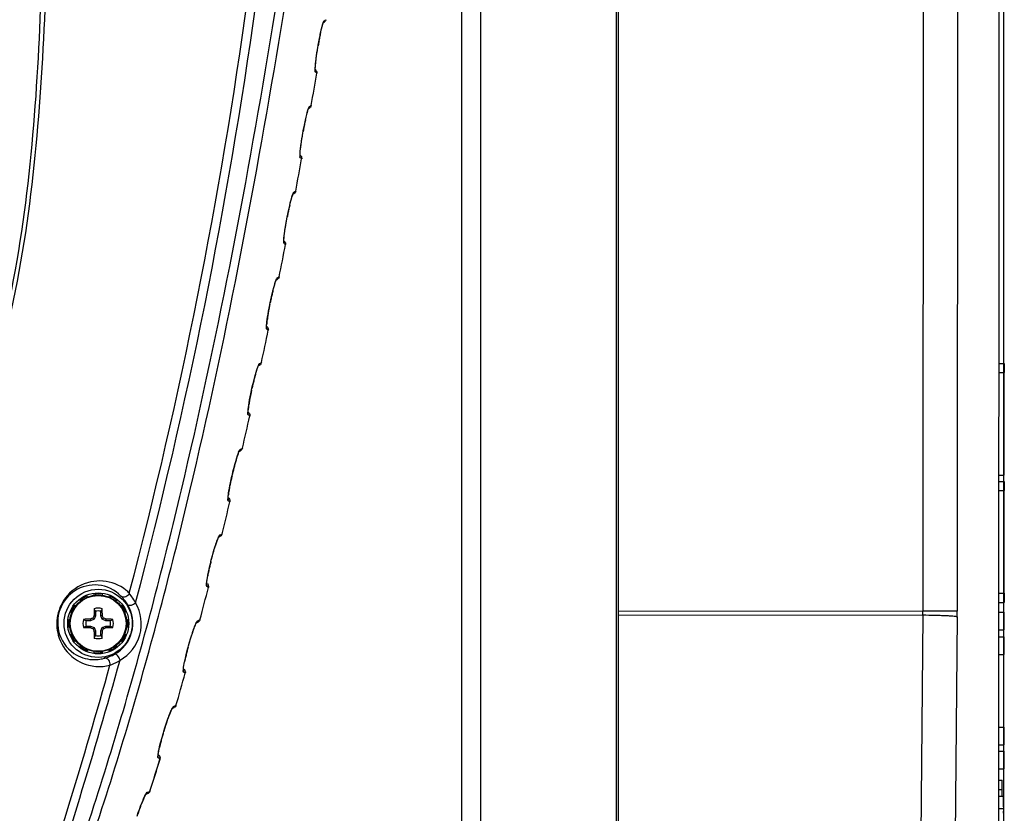
# Model space of a CAD drawing. Units: inches. Extents: x 0 to 34.2, y 0 to 21.7.
# Drawn here: x 18.3 to 19.9, y 8.8 to 10.1 of the extents above; entities that cross this region are included whole.
import ezdxf

# ---------------------------------------------------------------- set-up
doc = ezdxf.new("R2010")
doc.units = ezdxf.units.IN
doc.header["$LTSCALE"] = 1.87
doc.header["$MEASUREMENT"] = 0
doc.layers.get('0').update_dxf_attribs({"linetype": 'CONTINUOUS'})
doc.styles.get("Standard").update_dxf_attribs({"font": 'txt', "width": 0.8})
doc.dimstyles.new('DIMSTYLE_1', dxfattribs={"dimtxt": 0.15625, "dimasz": 0.1875, "dimexe": 0.125, "dimexo": 0.0625, "dimgap": 0.078125, "dimtad": 0, "dimtih": 1, "dimtoh": 1, "dimlfac": 3.333333, "dimzin": 4, "dimdsep": 46, "dimtxsty": 'Standard', "dimblk": 'CLOSED', "dimblk1": 'CLOSED', "dimblk2": 'CLOSED', "dimcen": 0.09, "dimadec": 0, "dimazin": 0, "dimtp": 0.02, "dimtm": 0.02, "dimtfac": 1, "dimtofl": 0, "dimtmove": 0, "dimatfit": 3, "dimldrblk": 'CLOSED', "dimfxl": 1, "dimtolj": 1, "dimtzin": 4, "dimarcsym": 0})

# ---------------------------------------------------------------- blocks, each defined once
blk = doc.blocks.new('_CLOSED')
at = {"color": 0, "linetype": 'ByBlock'}
for p, q in [((0, 0), (-1, 0.1667)), ((-1, 0.1667), (-1, -0.1667)), ((-1, -0.1667), (0, 0)), ((-1, 0), (0, 0))]:
    blk.add_line(p, q, dxfattribs=at)
blk = doc.blocks.new('*D3')
at = {"color": 2, "linetype": 'Continuous', "transparency": 16777216}
for p, q in [((14.6909, 8.9631), (14.6909, 17.0798)), ((19.9099, 8.2889), (19.9099, 17.0798)), ((14.6909, 16.9548), (16.9098, 16.9548)), ((19.9099, 16.9548), (17.691, 16.9548))]:
    blk.add_line(p, q, dxfattribs=at)
at = {"color": 2, "linetype": 'Continuous', "transparency": 16777216, "xscale": 0.1875, "yscale": 0.1875, "zscale": 0.1875, "rotation": 180}
blk.add_blockref('_CLOSED', (14.6909, 16.9548), dxfattribs=at)
at = {"color": 2, "linetype": 'Continuous', "transparency": 16777216, "xscale": 0.1875, "yscale": 0.1875, "zscale": 0.1875}
blk.add_blockref('_CLOSED', (19.9099, 16.9548), dxfattribs=at)
at = {"color": 2, "linetype": 'Continuous', "transparency": 16777216, "insert": (17.3004, 17.0329), "char_height": 0.15625, "width": 0.625, "attachment_point": 2, "line_spacing_factor": 0.9}
blk.add_mtext('17.40', dxfattribs=at)

msp = doc.modelspace()

# ---------------------------------------------------------------- linework, layer by layer
at = {"color": 7, "linetype": 'Continuous'}
for p, q in [((19.7774, 12.5923), (19.7757, 9.0923)), ((19.8343, 12.5922), (19.8326, 9.0923)), ((19.272, 8.0634), (19.272, 11.7501)), ((19.9013, 8.709), (19.9024, 11.0274)), ((18.7842, 10.0677), (18.7847, 10.0688)), ((18.7847, 10.0688), (18.7852, 10.0694)), ((18.7852, 10.0694), (18.7867, 10.0703)), ((18.7867, 10.0703), (18.7878, 10.0711)), ((18.7787, 10.0465), (18.7814, 10.0582)), ((18.7837, 10.0661), (18.7854, 10.0672)), ((18.7854, 10.0672), (18.786, 10.0677)), ((18.7748, 10.0257), (18.7752, 10.0281)), ((18.7748, 10.0257), (18.7748, 10.0257)), ((18.7752, 10.0281), (18.7752, 10.0281)), ((18.7713, 9.9879), (18.7705, 9.9886)), ((18.7706, 9.9935), (18.7714, 10.0014)), ((18.7708, 9.9954), (18.7711, 9.9986)), ((18.7718, 9.9873), (18.7713, 9.9879)), ((18.7594, 9.9242), (18.7611, 9.9253)), ((18.76, 9.9259), (18.7605, 9.927)), ((18.7605, 9.927), (18.761, 9.9276)), ((18.761, 9.9276), (18.7626, 9.9285)), ((18.7611, 9.9253), (18.7618, 9.9258)), ((18.7626, 9.9285), (18.7638, 9.9293)), ((18.7543, 9.9056), (18.7571, 9.9167)), ((18.75, 9.8839), (18.7504, 9.8863)), ((18.75, 9.8839), (18.75, 9.8839)), ((18.7504, 9.8863), (18.7505, 9.8863)), ((18.7505, 9.8863), (18.7507, 9.8877)), ((18.7455, 9.8515), (18.7463, 9.8595)), ((18.7461, 9.8463), (18.7453, 9.847)), ((18.7457, 9.8536), (18.746, 9.8568)), ((18.7466, 9.8458), (18.7461, 9.8463)), ((18.7335, 9.7824), (18.7353, 9.7835)), ((18.7336, 9.7827), (18.7337, 9.7829)), ((18.7352, 9.7858), (18.7368, 9.7867)), ((18.7353, 9.7835), (18.736, 9.784)), ((18.7368, 9.7867), (18.7381, 9.7875)), ((18.7283, 9.7643), (18.7311, 9.7751)), ((18.7236, 9.7421), (18.724, 9.7445)), ((18.724, 9.7445), (18.7241, 9.7445)), ((18.7241, 9.7445), (18.7251, 9.7496)), ((18.7236, 9.7421), (18.7236, 9.7421)), ((18.7187, 9.7095), (18.7196, 9.7174)), ((18.7187, 9.7052), (18.7185, 9.7053)), ((18.7198, 9.7042), (18.7187, 9.7052)), ((18.7094, 9.6449), (18.7107, 9.6457)), ((18.7004, 9.6225), (18.7034, 9.6334)), ((18.7059, 9.6406), (18.7073, 9.6414)), ((18.706, 9.6408), (18.7061, 9.641)), ((18.7073, 9.6414), (18.7085, 9.6421)), ((18.7076, 9.644), (18.7094, 9.6449)), ((18.6953, 9.6003), (18.6958, 9.6027)), ((18.6953, 9.6003), (18.6954, 9.6002)), ((18.6958, 9.6027), (18.6959, 9.6027)), ((18.6959, 9.6027), (18.6969, 9.6078)), ((18.6901, 9.5635), (18.6899, 9.5636)), ((18.6912, 9.5625), (18.6901, 9.5635)), ((18.6764, 9.4988), (18.678, 9.4996)), ((18.6765, 9.499), (18.6765, 9.4991)), ((18.678, 9.4996), (18.6791, 9.5003)), ((18.6782, 9.5022), (18.68, 9.5031)), ((18.68, 9.5031), (18.6814, 9.5039)), ((19.9016, 9.5024), (19.9106, 9.5024)), ((18.6715, 9.4842), (18.6738, 9.4918)), ((19.9016, 9.4872), (19.9106, 9.4872)), ((19.9105, 9.3175), (19.9106, 9.4872)), ((18.6657, 9.4609), (18.6668, 9.4659)), ((18.6651, 9.4584), (18.6657, 9.4609)), ((18.6651, 9.4584), (18.6652, 9.4584)), ((18.6657, 9.4609), (18.6657, 9.4609)), ((18.6596, 9.4217), (18.6592, 9.4219)), ((18.6605, 9.4209), (18.6596, 9.4217)), ((18.6446, 9.3568), (18.6448, 9.3571)), ((18.6447, 9.3569), (18.6467, 9.3579)), ((18.6466, 9.3604), (18.6485, 9.3612)), ((18.6467, 9.3579), (18.6475, 9.3585)), ((18.6485, 9.3612), (18.65, 9.3621)), ((18.6396, 9.3426), (18.642, 9.3502)), ((18.6333, 9.319), (18.6348, 9.3251)), ((18.6327, 9.3166), (18.6333, 9.319)), ((18.6327, 9.3166), (18.6328, 9.3166)), ((18.6333, 9.319), (18.6333, 9.319)), ((19.9015, 9.3175), (19.9105, 9.3175)), ((19.9015, 9.3071), (19.9105, 9.3071)), ((19.9015, 9.2919), (19.9105, 9.2919)), ((19.9104, 9.1222), (19.9105, 9.2919)), ((18.6268, 9.2798), (18.6263, 9.2802)), ((18.6292, 9.2736), (18.6265, 9.2753)), ((18.6275, 9.2793), (18.6268, 9.2798)), ((18.6106, 9.2151), (18.6126, 9.2161)), ((18.611, 9.2158), (18.611, 9.2158)), ((18.6123, 9.2183), (18.6126, 9.2186)), ((18.6126, 9.2186), (18.6146, 9.2194)), ((18.6126, 9.2161), (18.6136, 9.2166)), ((18.6146, 9.2194), (18.6162, 9.2202)), ((18.5978, 9.1748), (18.5984, 9.1772)), ((18.5978, 9.1748), (18.5979, 9.1748)), ((18.5984, 9.1772), (18.5985, 9.1772)), ((18.5985, 9.1772), (18.6001, 9.1832)), ((18.591, 9.142), (18.5925, 9.1508)), ((18.5914, 9.1443), (18.592, 9.1479)), ((18.5913, 9.1382), (18.5907, 9.1385)), ((18.5937, 9.1317), (18.5909, 9.1334)), ((18.592, 9.1376), (18.5913, 9.1382)), ((18.592, 9.1376), (18.5931, 9.1363)), ((18.3823, 9.1095), (18.3812, 9.111)), ((18.3842, 9.111), (18.3836, 9.1128)), ((18.3927, 9.1177), (18.3935, 9.1159)), ((18.4048, 9.119), (18.4046, 9.1209)), ((18.4072, 9.1192), (18.4075, 9.1212)), ((18.4179, 9.1209), (18.4177, 9.119)), ((18.429, 9.1159), (18.4298, 9.1177)), ((18.4312, 9.115), (18.4325, 9.1165)), ((18.4413, 9.111), (18.4402, 9.1095)), ((18.4672, 9.1164), (18.4628, 9.1222)), ((19.9014, 9.1222), (19.9104, 9.1222)), ((18.3685, 9.0922), (18.3671, 9.0935)), ((18.3725, 9.1023), (18.3741, 9.1013)), ((18.4069, 9.0923), (18.4069, 9.0847)), ((18.4156, 9.0847), (18.4156, 9.0923)), ((18.4485, 9.1013), (18.45, 9.1023)), ((18.4499, 9.0993), (18.4517, 9.1)), ((19.272, 9.0929), (19.7757, 9.0923)), ((19.8326, 9.0923), (19.7757, 9.0923)), ((19.9014, 9.107), (19.9104, 9.107)), ((18.3627, 9.0789), (18.3645, 9.0788)), ((18.3676, 9.09), (18.3659, 9.0908)), ((18.3988, 9.0767), (18.3912, 9.0767)), ((18.3983, 9.0792), (18.3988, 9.0767)), ((18.4045, 9.079), (18.3988, 9.0767)), ((18.4025, 9.081), (18.4045, 9.079)), ((18.4043, 9.0853), (18.4069, 9.0847)), ((18.4069, 9.0847), (18.4045, 9.079)), ((18.4182, 9.0853), (18.4156, 9.0847)), ((18.418, 9.079), (18.4156, 9.0847)), ((18.42, 9.081), (18.418, 9.079)), ((18.4237, 9.0767), (18.418, 9.079)), ((18.4242, 9.0792), (18.4237, 9.0767)), ((18.4313, 9.0767), (18.4237, 9.0767)), ((18.4566, 9.0908), (18.4549, 9.09)), ((18.458, 9.0788), (18.4598, 9.0789)), ((18.4582, 9.0764), (18.4601, 9.076)), ((18.5755, 9.0764), (18.5757, 9.0766)), ((18.5757, 9.0766), (18.5759, 9.0767)), ((18.5759, 9.0767), (18.578, 9.0776)), ((18.578, 9.0776), (18.5797, 9.0784)), ((19.272, 9.0864), (19.7757, 9.0857)), ((19.7757, 9.0857), (19.7683, 8.2334)), ((19.8326, 9.0831), (19.8251, 8.2308)), ((19.9014, 9.0906), (19.9104, 9.0906)), ((19.9104, 9.0616), (19.9104, 9.0906)), ((18.3643, 9.0682), (18.3624, 9.0686)), ((18.3645, 9.0658), (18.3627, 9.0656)), ((18.3912, 9.0679), (18.3988, 9.0679)), ((18.3983, 9.0653), (18.3988, 9.0679)), ((18.3988, 9.0679), (18.4045, 9.0656)), ((18.4025, 9.0636), (18.4045, 9.0656)), ((18.4043, 9.0593), (18.4069, 9.0598)), ((18.4045, 9.0656), (18.4069, 9.0598)), ((18.4069, 9.0598), (18.4069, 9.0523)), ((18.4156, 9.0598), (18.418, 9.0656)), ((18.4182, 9.0593), (18.4156, 9.0598)), ((18.4156, 9.0523), (18.4156, 9.0598)), ((18.418, 9.0656), (18.4237, 9.0679)), ((18.42, 9.0636), (18.418, 9.0656)), ((18.4237, 9.0679), (18.4313, 9.0679)), ((18.4242, 9.0653), (18.4237, 9.0679)), ((18.4598, 9.0656), (18.458, 9.0658)), ((18.5738, 9.0733), (18.5759, 9.0743)), ((18.5742, 9.0739), (18.5742, 9.074)), ((18.5759, 9.0743), (18.577, 9.0748)), ((19.9014, 9.0616), (19.9104, 9.0616)), ((18.3659, 9.0538), (18.3676, 9.0546)), ((18.3726, 9.0452), (18.3708, 9.0446)), ((18.3741, 9.0433), (18.3725, 9.0422)), ((18.45, 9.0422), (18.4485, 9.0433)), ((18.454, 9.0524), (18.4554, 9.0511)), ((18.4549, 9.0546), (18.4566, 9.0538)), ((19.9014, 9.05), (19.9104, 9.05)), ((19.9104, 9.021), (19.9104, 9.05)), ((18.3812, 9.0336), (18.3823, 9.0351)), ((18.3913, 9.0296), (18.3901, 9.0281)), ((18.3935, 9.0287), (18.3927, 9.0269)), ((18.4298, 9.0269), (18.429, 9.0286)), ((18.4383, 9.0336), (18.4389, 9.0318)), ((18.4402, 9.0351), (18.4413, 9.0336)), ((18.5601, 9.0329), (18.5608, 9.0354)), ((18.5601, 9.0329), (18.5601, 9.0329)), ((18.5608, 9.0353), (18.5625, 9.0414)), ((18.5608, 9.0354), (18.5608, 9.0353)), ((18.4014, 9.0124), (18.4113, 9.0126)), ((18.4046, 9.0237), (18.4048, 9.0256)), ((18.4154, 9.0254), (18.415, 9.0234)), ((18.4177, 9.0256), (18.4179, 9.0237)), ((19.9014, 9.021), (19.9104, 9.021)), ((18.5526, 9), (18.5542, 9.0089)), ((18.5531, 9.0025), (18.5537, 9.0061)), ((18.5535, 8.996), (18.5548, 8.9944)), ((18.5553, 8.9899), (18.5524, 8.9916)), ((18.5555, 8.9912), (18.5553, 8.9899)), ((18.5555, 8.9922), (18.5555, 8.9912)), ((18.5339, 8.9315), (18.5361, 8.9325)), ((18.5342, 8.932), (18.5343, 8.9321)), ((18.5349, 8.9335), (18.5358, 8.9346)), ((18.5358, 8.9346), (18.5361, 8.9348)), ((18.5361, 8.9348), (18.5382, 8.9357)), ((18.5361, 8.9325), (18.5372, 8.933)), ((18.5382, 8.9357), (18.54, 8.9365)), ((19.9013, 8.9004), (19.9103, 8.9004)), ((19.9103, 8.8713), (19.9103, 8.9004)), ((18.5191, 8.8911), (18.5198, 8.8935)), ((18.5191, 8.8911), (18.5191, 8.891)), ((18.5198, 8.8935), (18.5198, 8.8935)), ((18.5108, 8.8581), (18.5126, 8.8669)), ((18.5113, 8.8606), (18.5121, 8.8642)), ((19.9013, 8.8713), (19.9103, 8.8713)), ((18.5135, 8.848), (18.5105, 8.8497)), ((18.5131, 8.8527), (18.5118, 8.8541)), ((19.9013, 8.8607), (19.9103, 8.8607)), ((19.9103, 8.8317), (19.9103, 8.8607)), ((19.9013, 8.8317), (19.9103, 8.8317)), ((19.9013, 8.8129), (19.9072, 8.8129)), ((19.9069, 8.7977), (19.9072, 8.8129)), ((18.4815, 8.7697), (18.4866, 8.7822)), ((18.4904, 8.7897), (18.4927, 8.7907)), ((18.4906, 8.7901), (18.4907, 8.7902)), ((18.4913, 8.7915), (18.4924, 8.7928)), ((18.4924, 8.7928), (18.4926, 8.793)), ((18.4926, 8.793), (18.4949, 8.7938)), ((18.4927, 8.7907), (18.4939, 8.7912)), ((18.4939, 8.7913), (18.4943, 8.7914)), ((18.4943, 8.7914), (18.4959, 8.7927)), ((18.4949, 8.7938), (18.4967, 8.7946)), ((19.9013, 8.7977), (19.9069, 8.7977)), ((19.9013, 8.7864), (19.9092, 8.7864)), ((19.9069, 8.7864), (19.9069, 8.7977)), ((19.9013, 8.7661), (19.9096, 8.7661)), ((19.9094, 8.7581), (19.9096, 8.7661))]:
    msp.add_line(p, q, dxfattribs=at)
at = {"color": 3, "linetype": 'Continuous'}
for p, q in [((19.0132, 7.9877), (19.0132, 11.8249)), ((19.0445, 7.9881), (19.0445, 11.8249)), ((19.2687, 8.0638), (19.2687, 11.7501))]:
    msp.add_line(p, q, dxfattribs=at)
at = {"color": 7, "linetype": 'Continuous'}
for points in [[(18.7764, 10.0345), (18.7774, 10.04), (18.7784, 10.0451), (18.7795, 10.0498), (18.7804, 10.0541), (18.7813, 10.0577)], [(18.7813, 10.0577), (18.7821, 10.0608), (18.7828, 10.0633), (18.7834, 10.0652), (18.7839, 10.0664)], [(18.7711, 9.9986), (18.7715, 10.0022), (18.772, 10.0063), (18.7725, 10.0107), (18.7732, 10.0154), (18.774, 10.0204), (18.7748, 10.0257)], [(18.7752, 10.0281), (18.7754, 10.0288), (18.7764, 10.0345)], [(18.7705, 9.9904), (18.7706, 9.9927), (18.7708, 9.9954)], [(18.7564, 9.914), (18.7573, 9.9176), (18.7582, 9.9205), (18.7589, 9.9228), (18.7594, 9.9243)], [(18.7507, 9.8877), (18.7519, 9.8938), (18.753, 9.8996), (18.7542, 9.9049), (18.7553, 9.9097), (18.7564, 9.914)], [(18.746, 9.8568), (18.7464, 9.8604), (18.747, 9.8645), (18.7476, 9.8689), (18.7483, 9.8736), (18.7491, 9.8785), (18.75, 9.8839)], [(18.7454, 9.8454), (18.7454, 9.8454), (18.7454, 9.8458), (18.7453, 9.8469), (18.7454, 9.8486)], [(18.7454, 9.8486), (18.7455, 9.8509), (18.7457, 9.8536)], [(18.7302, 9.7716), (18.7311, 9.7748), (18.7319, 9.7775), (18.7326, 9.7798), (18.7332, 9.7815), (18.7336, 9.7827)], [(18.7251, 9.7496), (18.7261, 9.7546), (18.7272, 9.7594), (18.7282, 9.7639), (18.7292, 9.768), (18.7302, 9.7716)], [(18.7191, 9.7133), (18.7195, 9.717), (18.7201, 9.7211), (18.7207, 9.7256), (18.7215, 9.7306), (18.7224, 9.7358), (18.7234, 9.7412), (18.7236, 9.7421)], [(18.7185, 9.7056), (18.7186, 9.7076), (18.7188, 9.7102), (18.7191, 9.7133)], [(18.7186, 9.7037), (18.7186, 9.7037), (18.7185, 9.7043), (18.7185, 9.7056)], [(18.6969, 9.6078), (18.6981, 9.6128), (18.6992, 9.6176), (18.7003, 9.622), (18.7014, 9.6261), (18.7024, 9.6297)], [(18.7024, 9.6297), (18.7033, 9.6329), (18.7041, 9.6357), (18.7049, 9.6379), (18.7055, 9.6396), (18.706, 9.6408)], [(18.6905, 9.5715), (18.691, 9.5751), (18.6916, 9.5792), (18.6923, 9.5838), (18.6932, 9.5887), (18.6941, 9.5939), (18.6952, 9.5994), (18.6954, 9.6002)], [(18.6899, 9.5638), (18.69, 9.5658), (18.6902, 9.5684), (18.6905, 9.5715)], [(18.6899, 9.5619), (18.6899, 9.5619), (18.6899, 9.5625), (18.6899, 9.5638)], [(18.6726, 9.4879), (18.6736, 9.4911), (18.6745, 9.4938), (18.6753, 9.496), (18.6759, 9.4978), (18.6765, 9.499)], [(18.6668, 9.4659), (18.668, 9.471), (18.6692, 9.4757), (18.6704, 9.4802), (18.6715, 9.4842), (18.6726, 9.4879)], [(18.6599, 9.4297), (18.6604, 9.4333), (18.6611, 9.4374), (18.6619, 9.442), (18.6628, 9.4469), (18.6638, 9.4521), (18.665, 9.4575), (18.6652, 9.4584)], [(18.6592, 9.422), (18.6593, 9.424), (18.6596, 9.4266), (18.6599, 9.4297)], [(18.6592, 9.4202), (18.6592, 9.4202), (18.6592, 9.4207), (18.6592, 9.422)], [(18.6412, 9.3476), (18.6423, 9.3508), (18.6432, 9.3534), (18.644, 9.3554), (18.6446, 9.3568)], [(18.6348, 9.3251), (18.6362, 9.3303), (18.6375, 9.3353), (18.6388, 9.3399), (18.64, 9.344), (18.6412, 9.3476)], [(18.6271, 9.2878), (18.6276, 9.2915), (18.6283, 9.2956), (18.6292, 9.3002), (18.6302, 9.3051), (18.6313, 9.3103), (18.6325, 9.3157), (18.6328, 9.3166)], [(18.6263, 9.2802), (18.6264, 9.2822), (18.6267, 9.2847), (18.6271, 9.2878)], [(18.6262, 9.2784), (18.6262, 9.2784), (18.6262, 9.2789), (18.6263, 9.2802)], [(18.6001, 9.1832), (18.6015, 9.1885), (18.6029, 9.1934), (18.6043, 9.1979), (18.6057, 9.2021), (18.6069, 9.2057)], [(18.6069, 9.2057), (18.608, 9.2089), (18.609, 9.2115), (18.6099, 9.2135), (18.6105, 9.215), (18.611, 9.2158)], [(18.592, 9.1479), (18.5927, 9.1521), (18.5937, 9.1568), (18.5948, 9.1619), (18.596, 9.1674), (18.5974, 9.1731), (18.5979, 9.1748)], [(18.5908, 9.139), (18.591, 9.1413), (18.5914, 9.1443)], [(18.5907, 9.1366), (18.5907, 9.1366), (18.5907, 9.1374), (18.5908, 9.139)], [(18.5625, 9.0414), (18.5641, 9.0466), (18.5656, 9.0515), (18.5671, 9.056), (18.5685, 9.0602), (18.5698, 9.0638)], [(18.5698, 9.0638), (18.571, 9.067), (18.5721, 9.0696), (18.573, 9.0716), (18.5737, 9.0731), (18.5742, 9.0739)], [(18.5537, 9.0061), (18.5545, 9.0103), (18.5556, 9.0149), (18.5568, 9.0201), (18.5581, 9.0255), (18.5597, 9.0312), (18.5601, 9.0329)], [(18.5522, 8.9949), (18.5522, 8.9948), (18.5522, 8.9956), (18.5523, 8.9972)], [(18.5523, 8.9972), (18.5526, 8.9995), (18.5531, 9.0025)], [(18.5535, 8.996), (18.5528, 8.9965), (18.5523, 8.9968)], [(18.5296, 8.9219), (18.5309, 8.925), (18.532, 8.9276), (18.533, 8.9297), (18.5337, 8.9312), (18.5342, 8.932)], [(18.5217, 8.8995), (18.5234, 8.9047), (18.525, 8.9096), (18.5266, 8.9141), (18.5282, 8.9183), (18.5296, 8.9219)], [(18.5198, 8.8935), (18.52, 8.8941), (18.5217, 8.8995)], [(18.5121, 8.8642), (18.513, 8.8684), (18.5141, 8.8731), (18.5155, 8.8782), (18.5169, 8.8837), (18.5186, 8.8893), (18.5191, 8.891)], [(18.5103, 8.853), (18.5103, 8.853), (18.5103, 8.8537), (18.5105, 8.8553)], [(18.5105, 8.8553), (18.5108, 8.8576), (18.5113, 8.8606)], [(18.5116, 8.8543), (18.5109, 8.8548), (18.5105, 8.8551)], [(18.4849, 8.7783), (18.4865, 8.7818), (18.4878, 8.7848), (18.489, 8.7872), (18.49, 8.789), (18.4906, 8.7901)], [(18.4757, 8.7534), (18.4777, 8.7592), (18.4796, 8.7646), (18.4815, 8.7697), (18.4833, 8.7742), (18.4849, 8.7783)]]:
    msp.add_lwpolyline(points, dxfattribs=at)
for radius in [0.0564, 0.0505, 0.0472, 0.0462]:
    msp.add_circle((18.4113, 9.0723), radius, dxfattribs=at)
for centre, radius, start, end in [((10.3129, 11.256), 8.4246, 345.32851, 359.00647), ((10.3559, 11.2528), 8.3962, 345.18591, 358.97756), ((19.2648, 9.9452), 0.4965, 169.4261, 169.9393), ((19.2279, 9.9521), 0.4591, 168.4793, 169.4348), ((19.1867, 9.9605), 0.417, 168.097, 168.4716), ((19.2657, 9.945), 0.4974, 169.9375, 170.3848), ((5.3731, 12.2744), 13.5945, 350.06663, 350.29475), ((19.2283, 9.8001), 0.4855, 169.3236, 169.777), ((19.2267, 9.8004), 0.484, 168.7151, 169.3261), ((19.1845, 9.809), 0.4409, 167.6575, 168.7261), ((19.1396, 9.8187), 0.3949, 167.2849, 167.6469), ((6.4987, 12.0732), 12.451, 349.42216, 349.67173), ((19.1505, 9.6634), 0.4342, 167.134, 167.9442), ((19.1074, 9.6732), 0.3899, 166.4918, 167.1331), ((19.1898, 9.6549), 0.4743, 168.717, 169.1151), ((19.1882, 9.6553), 0.4727, 167.9397, 168.7204), ((7.6034, 11.8626), 11.3264, 348.71278, 348.98778), ((19.149, 9.5096), 0.4626, 167.0972, 167.9864), ((19.1038, 9.52), 0.4162, 166.105, 167.1046), ((19.0619, 9.5303), 0.3731, 165.6947, 166.0964), ((19.1366, 9.5094), 0.4505, 168.7479, 169.7167), ((19.1468, 9.5074), 0.461, 168.374, 168.7549), ((19.1516, 9.509), 0.4652, 167.982, 168.3852), ((19.0301, 9.5278), 0.3425, 170.5478, 171.3918), ((19.0843, 9.5188), 0.3974, 169.7138, 170.5507), ((18.8396, 9.5534), 0.1502, 173.3345, 174.568), ((18.8821, 9.5485), 0.193, 172.9722, 173.3709), ((18.9262, 9.543), 0.2374, 171.9061, 172.9518), ((18.9792, 9.5356), 0.2909, 171.3981, 171.9243), ((8.629, 11.6535), 10.2797, 347.92965, 348.23349), ((18.6725, 9.5034), 0.00582, 314.1612, 322.1281), ((24.422, 9.4839), 4.5114, 179.7651, 179.958), ((18.9869, 9.395), 0.3278, 164.2118, 164.8321), ((19.1099, 9.3631), 0.4548, 166.2381, 167.181), ((19.062, 9.3749), 0.4055, 165.1596, 166.2477), ((19.0207, 9.3858), 0.3628, 164.8263, 165.1476), ((19.0974, 9.363), 0.4426, 167.9628, 168.9249), ((19.1079, 9.3608), 0.4534, 167.5682, 167.9696), ((19.1122, 9.3625), 0.4572, 167.1762, 167.5807), ((18.8872, 9.3994), 0.2294, 171.1866, 172.309), ((18.943, 9.3909), 0.2857, 170.6064, 171.2064), ((18.9931, 9.3826), 0.3366, 169.8011, 170.6031), ((19.0456, 9.3731), 0.3899, 168.9208, 169.8016), ((18.8046, 9.4103), 0.146, 172.6245, 173.9352), ((18.845, 9.4052), 0.1868, 172.334, 172.6664), ((9.578, 11.4461), 9.3083, 347.06268, 347.39934), ((18.9667, 9.244), 0.3416, 163.2296, 164.4751), ((19.0728, 9.215), 0.4517, 166.2172, 166.6838), ((19.0707, 9.2156), 0.4495, 165.3589, 166.2215), ((19.0307, 9.2261), 0.4081, 164.4578, 165.365), ((19.0057, 9.2268), 0.3836, 168.0332, 168.9546), ((19.0573, 9.2159), 0.4363, 167.0842, 168.0382), ((19.0682, 9.2134), 0.4475, 166.6697, 167.091), ((24.4219, 9.2886), 4.5114, 179.7651, 179.958), ((18.7677, 9.267), 0.1422, 171.8108, 173.2036), ((18.8065, 9.2616), 0.1813, 171.5895, 171.8583), ((18.8469, 9.2555), 0.2223, 170.3696, 171.5604), ((18.9061, 9.2456), 0.2822, 169.6871, 170.3899), ((18.9556, 9.2366), 0.3326, 168.9571, 169.6885), ((10.5429, 11.2191), 8.3171, 346.09412, 346.4724), ((18.6139, 9.2168), 0.00221, 135.0844, 137.887), ((19.0273, 9.065), 0.4433, 165.6638, 166.0885), ((18.9153, 9.09), 0.3285, 168.1415, 168.5669), ((18.962, 9.0801), 0.3763, 166.9839, 168.1269), ((19.0172, 9.0675), 0.4329, 166.0826, 166.9959), ((18.4136, 9.0723), 0.0702, 85.4029, 101.986), ((18.4138, 9.0732), 0.0693, 51.3233, 85.4758), ((18.8706, 9.099), 0.2829, 168.5532, 169.4544), ((18.4058, 9.0762), 0.0596, 43.8278, 84.6732), ((18.414, 9.0735), 0.069, 44.9483, 51.305), ((11.4648, 10.9852), 7.366, 344.99712, 345.42633), ((18.5883, 9.1334), 0.00567, 22.8776, 31.0913), ((18.5883, 9.1334), 0.00565, 7.5303, 22.8617), ((18.4113, 9.0723), 0.049, 112.1951, 127.8062), ((18.4113, 9.0723), 0.049, 82.1951, 97.8064), ((18.4113, 9.0723), 0.049, 52.195, 67.8063), ((18.6482, 9.3095), 0.2768, 223.9081, 224.1495), ((18.4048, 9.0698), 0.0647, 30.702, 38.1747), ((18.4124, 9.0784), 0.0667, 24.5332, 34.7931), ((24.4542, 9.1213), 4.5438, 179.9882, 180.1797), ((18.4113, 9.0723), 0.049, 142.1949, 157.8058), ((19.1172, 9.0738), 0.7129, 178.1698, 179.0777), ((18.4113, 9.0723), 0.0252, 74.6084, 105.3916), ((17.7854, 8.7561), 0.7066, 28.4132, 28.8041), ((18.4113, 9.0723), 0.0205, 77.7075, 102.2925), ((19.0353, 8.7552), 0.7055, 151.0658, 151.4578), ((17.6927, 9.0734), 0.7256, 0.9377, 1.8297), ((18.4097, 9.0728), 0.059, 299.0309, 30.649), ((18.4146, 9.0712), 0.0681, 298.9084, 30.7859), ((18.4113, 9.0723), 0.049, 22.1947, 37.8061), ((19.2199, 9.0924), 0.5558, 359.3163, 359.9904), ((18.7, 9.0928), 1.1327, 359.5098, 359.9729), ((18.4113, 9.0723), 0.049, 172.1945, 187.8054), ((18.4113, 9.0723), 0.0252, 164.6084, 195.3916), ((18.4102, 8.3516), 0.7277, 90.9351, 91.8246), ((18.7271, 9.695), 0.7037, 241.0949, 241.4872), ((18.4113, 9.0723), 0.0205, 167.7075, 192.2925), ((18.7093, 8.3525), 0.7905, 112.8379, 113.1703), ((19.132, 8.7738), 0.7916, 156.8306, 157.1626), ((17.6941, 8.7753), 0.7877, 22.839, 23.1727), ((18.1139, 8.3541), 0.7888, 66.8283, 67.1614), ((18.4128, 8.3684), 0.7109, 88.1647, 89.0752), ((18.0939, 9.6996), 0.7084, 298.4428, 298.8333), ((18.4113, 9.0723), 0.0205, 347.7075, 12.2925), ((18.4113, 9.0723), 0.0252, 344.6084, 15.3916), ((18.4113, 9.0723), 0.049, 352.1944, 7.8056), ((18.7271, 8.4496), 0.7037, 118.5128, 118.9051), ((18.4098, 9.7764), 0.7112, 268.165, 269.0752), ((18.7093, 9.7921), 0.7905, 246.8297, 247.1621), ((19.132, 9.3708), 0.7916, 202.8374, 203.1694), ((19.1337, 9.0712), 0.7295, 180.9326, 181.8199), ((17.7092, 9.0708), 0.7091, 358.16, 359.0727), ((17.6941, 9.3693), 0.7877, 336.8273, 337.161), ((18.1139, 9.7905), 0.7888, 292.8386, 293.1717), ((18.4124, 9.7927), 0.7274, 270.9352, 271.8249), ((18.0939, 8.445), 0.7084, 61.1667, 61.5572), ((18.4113, 9.0723), 0.049, 202.1942, 217.805), ((17.7854, 9.3885), 0.7066, 331.1959, 331.5868), ((18.4113, 9.0723), 0.0252, 254.6084, 285.3916), ((18.4113, 9.0723), 0.0205, 257.7075, 282.2925), ((19.0353, 9.3893), 0.7055, 208.5422, 208.9342), ((18.4113, 9.0723), 0.049, 322.1941, 337.8052), ((18.4113, 9.0723), 0.049, 232.194, 247.8047), ((18.4113, 9.0723), 0.049, 292.1939, 307.8048), ((18.9744, 8.918), 0.43, 164.9582, 165.8575), ((18.9853, 8.9151), 0.4412, 164.5171, 164.9641), ((9.4806, 11.5063), 9.3074, 341.51936, 344.45307), ((18.4113, 9.0723), 0.049, 262.1939, 277.8046), ((18.4049, 9.0718), 0.0595, 276.1953, 285.7488), ((18.8275, 8.9526), 0.2791, 167.4274, 168.3762), ((18.8723, 8.9427), 0.3249, 167.0374, 167.4431), ((18.919, 8.9319), 0.3728, 165.8443, 167.0214), ((9.3061, 11.5456), 9.4722, 341.50724, 344.43056), ((18.4128, 9.0703), 0.0694, 275.4583, 284.9431), ((18.5499, 8.9916), 0.00567, 18.4362, 29.8054), ((18.5499, 8.9916), 0.00567, 6.3188, 18.4123), ((12.312, 10.7522), 6.4873, 343.74671, 344.23698), ((18.9488, 8.7642), 0.448, 162.6333, 163.2311), ((18.9479, 8.7645), 0.4471, 162.2019, 162.6349), ((18.9157, 8.775), 0.4132, 160.9887, 162.2162), ((18.8744, 8.7822), 0.3716, 164.5379, 165.7418), ((18.9303, 8.7668), 0.4296, 163.6704, 164.5522), ((18.942, 8.7634), 0.4418, 163.209, 163.6762), ((18.7822, 8.8053), 0.2765, 166.1268, 167.1243), ((18.8274, 8.7942), 0.3231, 165.7591, 166.1447), ((13.1351, 10.5052), 5.6279, 342.3056, 342.875), ((13.1477, 10.5014), 5.615, 342.3069, 342.873), ((15.8049, 8.6911), 4.1054, 1.0467, 1.3301), ((18.8609, 8.6252), 0.406, 159.1566, 160.6059), ((18.9013, 8.6108), 0.4489, 160.584, 161.007)]:
    msp.add_arc(centre, radius, start, end, dxfattribs=at)
for points, knots in [([(18.3473, 8.5653), (18.3918, 8.6831), (18.4702, 8.9236), (18.5973, 9.4121), (18.7165, 10.0324), (18.821, 10.7825), (18.8728, 11.285), (18.8955, 11.5367)], [0, 0, 0, 0, 0.124726, 0.250159, 0.499801, 0.749701, 1, 1, 1, 1]), ([(18.334, 8.5697), (18.3784, 8.6875), (18.4566, 8.9272), (18.5834, 9.4148), (18.7023, 10.0336), (18.8066, 10.7821), (18.8584, 11.2832), (18.8809, 11.534)], [0, 0, 0, 0, 0.124991, 0.249995, 0.499977, 0.749985, 1, 1, 1, 1]), ([(18.3119, 11.2022), (18.3151, 11.0289), (18.3196, 10.7696), (18.322, 10.4249), (18.3196, 10.1682), (18.3084, 9.9118), (18.2792, 9.6551), (18.2159, 9.402), (18.1432, 9.2427), (18.1004, 9.1669)], [0, 0, 0, 0, 0.251303, 0.375903, 0.499788, 0.623425, 0.747838, 0.873739, 1, 1, 1, 1]), ([(18.3209, 11.2067), (18.324, 11.0326), (18.3282, 10.7722), (18.33, 10.4259), (18.3272, 10.168), (18.3154, 9.9104), (18.2855, 9.6526), (18.2221, 9.3984), (18.1501, 9.238), (18.1077, 9.1615)], [0, 0, 0, 0, 0.251272, 0.375875, 0.499778, 0.623445, 0.747872, 0.873736, 1, 1, 1, 1]), ([(18.7814, 10.0582), (18.7816, 10.0592), (18.7825, 10.0624), (18.7834, 10.0656), (18.7842, 10.0677)], [0, 0, 0, 0, 0.319249, 1, 1, 1, 1]), ([(18.7714, 10.0014), (18.7716, 10.0033), (18.7725, 10.0114), (18.7738, 10.0195), (18.7748, 10.0257)], [0, 0, 0, 0, 0.228011, 1, 1, 1, 1]), ([(18.7708, 9.9843), (18.7706, 9.9845), (18.7705, 9.9855), (18.7702, 9.9884), (18.7705, 9.9913), (18.7706, 9.9935)], [0, 0, 0, 0, 0.089897, 0.287306, 1, 1, 1, 1]), ([(18.7571, 9.9167), (18.7573, 9.9177), (18.7582, 9.9208), (18.7591, 9.9239), (18.76, 9.9259)], [0, 0, 0, 0, 0.319136, 1, 1, 1, 1]), ([(18.7463, 9.8595), (18.7465, 9.8613), (18.7476, 9.8695), (18.7489, 9.8776), (18.75, 9.8839)], [0, 0, 0, 0, 0.227718, 1, 1, 1, 1]), ([(18.7457, 9.8425), (18.7449, 9.843), (18.7456, 9.8469), (18.7453, 9.8494), (18.7455, 9.8515)], [0, 0, 0, 0, 0.285413, 1, 1, 1, 1]), ([(18.7311, 9.7751), (18.7314, 9.7761), (18.7323, 9.7791), (18.7332, 9.7822), (18.7341, 9.7842)], [0, 0, 0, 0, 0.318914, 1, 1, 1, 1]), ([(18.7341, 9.7842), (18.7342, 9.7844), (18.7345, 9.785), (18.7348, 9.7857), (18.7352, 9.7858)], [0, 0, 0, 0, 0.367057, 1, 1, 1, 1]), ([(18.7196, 9.7174), (18.7198, 9.7193), (18.7209, 9.7276), (18.7223, 9.7358), (18.7236, 9.7421)], [0, 0, 0, 0, 0.227289, 1, 1, 1, 1]), ([(18.7189, 9.7007), (18.7181, 9.7011), (18.7187, 9.705), (18.7185, 9.7074), (18.7187, 9.7095)], [0, 0, 0, 0, 0.285659, 1, 1, 1, 1]), ([(18.7034, 9.6334), (18.7037, 9.6344), (18.7046, 9.6374), (18.7056, 9.6404), (18.7065, 9.6424)], [0, 0, 0, 0, 0.318681, 1, 1, 1, 1]), ([(18.7065, 9.6424), (18.7066, 9.6426), (18.7069, 9.6432), (18.7073, 9.6439), (18.7076, 9.644)], [0, 0, 0, 0, 0.36477, 1, 1, 1, 1]), ([(18.6902, 9.5589), (18.6895, 9.5593), (18.69, 9.5631), (18.6899, 9.5655), (18.6901, 9.5676)], [0, 0, 0, 0, 0.285618, 1, 1, 1, 1]), ([(18.6738, 9.4918), (18.6741, 9.4928), (18.6751, 9.4957), (18.6761, 9.4987), (18.677, 9.5006)], [0, 0, 0, 0, 0.318451, 1, 1, 1, 1]), ([(18.677, 9.5006), (18.6772, 9.5008), (18.6775, 9.5014), (18.6778, 9.502), (18.6782, 9.5022)], [0, 0, 0, 0, 0.362319, 1, 1, 1, 1]), ([(18.6595, 9.4171), (18.6588, 9.4175), (18.6593, 9.4213), (18.6592, 9.4237), (18.6594, 9.4257)], [0, 0, 0, 0, 0.285568, 1, 1, 1, 1]), ([(18.642, 9.3502), (18.6423, 9.3511), (18.6434, 9.354), (18.6444, 9.3569), (18.6454, 9.3588)], [0, 0, 0, 0, 0.318192, 1, 1, 1, 1]), ([(18.6454, 9.3588), (18.6455, 9.359), (18.6459, 9.3596), (18.6462, 9.3602), (18.6466, 9.3604)], [0, 0, 0, 0, 0.35988, 1, 1, 1, 1]), ([(18.6265, 9.2753), (18.6258, 9.2756), (18.6263, 9.2794), (18.6263, 9.2818), (18.6265, 9.2839)], [0, 0, 0, 0, 0.285434, 1, 1, 1, 1]), ([(18.6061, 9.2035), (18.6072, 9.2068), (18.6091, 9.2117), (18.611, 9.2169), (18.6122, 9.2182)], [0, 0, 0, 0, 0.657759, 1, 1, 1, 1]), ([(18.5984, 9.1772), (18.599, 9.1796), (18.6014, 9.1884), (18.604, 9.1972), (18.6061, 9.2035)], [0, 0, 0, 0, 0.268298, 1, 1, 1, 1]), ([(18.3991, 9.141), (18.3843, 9.1378), (18.3588, 9.1228), (18.3416, 9.0872), (18.3428, 9.0491), (18.3627, 9.0174), (18.3852, 9.0058), (18.3954, 9.0031)], [0, 0, 0, 0, 0.242325, 0.436129, 0.608294, 0.832349, 1, 1, 1, 1]), ([(18.5909, 9.1334), (18.5902, 9.1338), (18.5908, 9.1376), (18.5907, 9.1399), (18.591, 9.142)], [0, 0, 0, 0, 0.285184, 1, 1, 1, 1]), ([(18.4113, 9.1356), (18.3981, 9.1369), (18.3717, 9.1304), (18.3455, 9.0997), (18.341, 9.057), (18.3652, 9.0216), (18.3908, 9.013), (18.4014, 9.0124)], [0, 0, 0, 0, 0.20745, 0.389565, 0.599897, 0.833488, 1, 1, 1, 1]), ([(18.4628, 9.1222), (18.4619, 9.1195), (18.4574, 9.1148), (18.4509, 9.1158), (18.4488, 9.1175)], [0, 0, 0, 0, 0.510021, 1, 1, 1, 1]), ([(18.4557, 9.1098), (18.4551, 9.1106), (18.4532, 9.1129), (18.4511, 9.1152), (18.4496, 9.1167)], [0, 0, 0, 0, 0.3072, 1, 1, 1, 1]), ([(18.4731, 9.1061), (18.471, 9.1042), (18.4674, 9.1019), (18.4615, 9.1014), (18.4604, 9.1029)], [0, 0, 0, 0, 0.607356, 1, 1, 1, 1]), ([(18.569, 9.0617), (18.5702, 9.065), (18.5722, 9.0699), (18.5742, 9.0751), (18.5755, 9.0764)], [0, 0, 0, 0, 0.656629, 1, 1, 1, 1]), ([(19.8326, 9.0831), (19.8322, 9.0832), (19.8313, 9.0834), (19.829, 9.0837), (19.8252, 9.0841), (19.8195, 9.0845), (19.8124, 9.0848), (19.8043, 9.0851), (19.7919, 9.0855), (19.7823, 9.0857), (19.7757, 9.0857)], [0, 0, 0, 0, 0.019988, 0.047175, 0.122435, 0.223748, 0.348295, 0.492534, 0.652303, 1, 1, 1, 1]), ([(18.5608, 9.0354), (18.5614, 9.0377), (18.5639, 9.0466), (18.5667, 9.0553), (18.569, 9.0617)], [0, 0, 0, 0, 0.268059, 1, 1, 1, 1]), ([(18.421, 9.0145), (18.422, 9.0148), (18.4279, 9.0164), (18.4338, 9.0187), (18.4383, 9.0212)], [0, 0, 0, 0, 0.158869, 1, 1, 1, 1]), ([(18.4307, 9.0032), (18.4314, 9.006), (18.43, 9.0125), (18.4237, 9.0149), (18.421, 9.0145)], [0, 0, 0, 0, 0.510954, 1, 1, 1, 1]), ([(18.4307, 9.0032), (18.4317, 9.0036), (18.4376, 9.0057), (18.4432, 9.0086), (18.4475, 9.0116)], [0, 0, 0, 0, 0.167678, 1, 1, 1, 1]), ([(18.4475, 9.0116), (18.4467, 9.0143), (18.4447, 9.0181), (18.44, 9.0219), (18.4383, 9.0212)], [0, 0, 0, 0, 0.612337, 1, 1, 1, 1]), ([(18.5524, 8.9916), (18.5517, 8.9919), (18.5523, 8.9957), (18.5523, 8.998), (18.5526, 9)], [0, 0, 0, 0, 0.284798, 1, 1, 1, 1]), ([(18.5305, 8.9242), (18.5309, 8.9253), (18.5322, 8.9284), (18.5336, 8.9316), (18.5349, 8.9335)], [0, 0, 0, 0, 0.322252, 1, 1, 1, 1]), ([(18.525, 8.9096), (18.5255, 8.9109), (18.5272, 8.9159), (18.529, 8.9207), (18.5305, 8.9242)], [0, 0, 0, 0, 0.275006, 1, 1, 1, 1]), ([(18.5105, 8.8497), (18.5097, 8.85), (18.5104, 8.8538), (18.5105, 8.8561), (18.5108, 8.8581)], [0, 0, 0, 0, 0.284238, 1, 1, 1, 1]), ([(18.4866, 8.7822), (18.487, 8.7832), (18.4885, 8.7864), (18.49, 8.7896), (18.4913, 8.7915)], [0, 0, 0, 0, 0.319657, 1, 1, 1, 1])]:
    msp.add_open_spline(points, degree=3, knots=knots, dxfattribs=at)
for points in [[(18.7852, 10.0694), (18.785, 10.0684), (18.7846, 10.0674), (18.7839, 10.0666)], [(18.7878, 10.0711), (18.7876, 10.0698), (18.787, 10.0686), (18.786, 10.0677)], [(18.7708, 9.9843), (18.771, 9.9854), (18.7709, 9.9867), (18.7704, 9.9877)], [(18.7718, 9.9873), (18.7724, 9.9867), (18.7728, 9.9858), (18.7729, 9.985)], [(18.773, 9.9827), (18.7724, 9.9833), (18.7716, 9.9839), (18.7708, 9.9843)], [(18.7729, 9.985), (18.7731, 9.9842), (18.7731, 9.9834), (18.773, 9.9827)], [(18.761, 9.9276), (18.7608, 9.9265), (18.7603, 9.9255), (18.7595, 9.9247)], [(18.7638, 9.9293), (18.7635, 9.928), (18.7628, 9.9267), (18.7618, 9.9258)], [(18.7457, 9.8425), (18.7459, 9.8437), (18.7458, 9.8449), (18.7453, 9.8459)], [(18.748, 9.8409), (18.7473, 9.8415), (18.7465, 9.8421), (18.7457, 9.8425)], [(18.7466, 9.8458), (18.7473, 9.845), (18.7477, 9.8441), (18.7479, 9.8432)], [(18.7479, 9.8432), (18.7481, 9.8424), (18.7481, 9.8416), (18.748, 9.8409)], [(18.7352, 9.7858), (18.735, 9.7848), (18.7345, 9.7837), (18.7337, 9.7829)], [(18.7381, 9.7875), (18.7379, 9.7862), (18.7371, 9.7848), (18.736, 9.784)], [(18.7189, 9.7007), (18.7191, 9.7018), (18.719, 9.703), (18.7186, 9.704)], [(18.7213, 9.6991), (18.7206, 9.6997), (18.7197, 9.7003), (18.7189, 9.7007)], [(18.7198, 9.7042), (18.7205, 9.7034), (18.7211, 9.7024), (18.7213, 9.7014)], [(18.7213, 9.7014), (18.7214, 9.7006), (18.7214, 9.6998), (18.7213, 9.6991)], [(18.7107, 9.6457), (18.7105, 9.6443), (18.7096, 9.643), (18.7085, 9.6421)], [(18.7076, 9.644), (18.7074, 9.6429), (18.7069, 9.6419), (18.7061, 9.6411)], [(18.6902, 9.5589), (18.6904, 9.5601), (18.6903, 9.5613), (18.6899, 9.5624)], [(18.6927, 9.5572), (18.692, 9.5579), (18.6911, 9.5585), (18.6902, 9.5589)], [(18.6912, 9.5625), (18.692, 9.5618), (18.6925, 9.5607), (18.6927, 9.5596)], [(18.6927, 9.5596), (18.6929, 9.5588), (18.6929, 9.558), (18.6927, 9.5572)], [(18.6782, 9.5022), (18.678, 9.5013), (18.6776, 9.5005), (18.6771, 9.4998)], [(18.6814, 9.5039), (18.6811, 9.5025), (18.6803, 9.5011), (18.6791, 9.5003)], [(18.6595, 9.4171), (18.6598, 9.4182), (18.6596, 9.4195), (18.6592, 9.4206)], [(18.6621, 9.4154), (18.6613, 9.4161), (18.6604, 9.4166), (18.6595, 9.4171)], [(18.6605, 9.4209), (18.6614, 9.4201), (18.662, 9.4189), (18.6622, 9.4178)], [(18.6622, 9.4178), (18.6623, 9.417), (18.6623, 9.4162), (18.6621, 9.4154)], [(18.6466, 9.3604), (18.6462, 9.3586), (18.6448, 9.357), (18.6431, 9.3563)], [(18.65, 9.3621), (18.6497, 9.3606), (18.6488, 9.3593), (18.6475, 9.3585)], [(18.6265, 9.2753), (18.6268, 9.2764), (18.6267, 9.2777), (18.6262, 9.2788)], [(18.6275, 9.2793), (18.6285, 9.2784), (18.6291, 9.2772), (18.6293, 9.2759)], [(18.6293, 9.2759), (18.6294, 9.2752), (18.6294, 9.2744), (18.6292, 9.2736)], [(18.6126, 9.2186), (18.6122, 9.2168), (18.6108, 9.2152), (18.6091, 9.2145)], [(18.6162, 9.2202), (18.6158, 9.2188), (18.6149, 9.2174), (18.6136, 9.2166)], [(18.5909, 9.1334), (18.5912, 9.1346), (18.5912, 9.1359), (18.5907, 9.1371)], [(18.5939, 9.1341), (18.594, 9.1333), (18.5939, 9.1325), (18.5937, 9.1317)], [(18.5759, 9.0767), (18.5754, 9.075), (18.574, 9.0734), (18.5724, 9.0727)], [(18.5797, 9.0784), (18.5793, 9.077), (18.5783, 9.0756), (18.577, 9.0748)], [(18.3954, 9.0031), (18.4032, 9.0011), (18.4114, 9.0004), (18.4194, 9.0012)], [(18.5524, 8.9916), (18.5527, 8.9928), (18.5527, 8.9941), (18.5522, 8.9953)], [(18.5361, 8.9348), (18.5356, 8.9331), (18.5341, 8.9316), (18.5325, 8.931)], [(18.54, 8.9365), (18.5396, 8.9351), (18.5385, 8.9337), (18.5372, 8.933)], [(18.5105, 8.8497), (18.5108, 8.8509), (18.5108, 8.8523), (18.5104, 8.8535)], [(18.5116, 8.8543), (18.5122, 8.8538), (18.5127, 8.8533), (18.513, 8.8526)], [(18.513, 8.8526), (18.5134, 8.8519), (18.5136, 8.8512), (18.5137, 8.8504)], [(18.5137, 8.8478), (18.5142, 8.8494), (18.514, 8.8513), (18.5131, 8.8527)], [(18.5137, 8.8504), (18.5138, 8.8496), (18.5137, 8.8488), (18.5135, 8.848)], [(18.4926, 8.793), (18.4921, 8.7913), (18.4906, 8.7898), (18.489, 8.7892)], [(18.4967, 8.7946), (18.4963, 8.7932), (18.4952, 8.7919), (18.4939, 8.7912)], [(18.4959, 8.7927), (18.4965, 8.7933), (18.4969, 8.7941), (18.4971, 8.7949)]]:
    msp.add_open_spline(points, degree=3, dxfattribs=at)

# ---------------------------------------------------------------- dimensions: what is measured, and where the dimension line sits
at = {"color": 2, "linetype": 'Continuous'}
dim = msp.add_linear_dim(base=(19.9099, 16.9548), p1=(14.6909, 8.9006), p2=(19.9099, 8.2264), dimstyle='DIMSTYLE_1', dxfattribs=at)
dim.commit()
dim.dimension.update_dxf_attribs({"geometry": '*D3', "text_midpoint": (17.316, 16.9548), "dimtype": 160})

doc.saveas('drawing.dxf')
